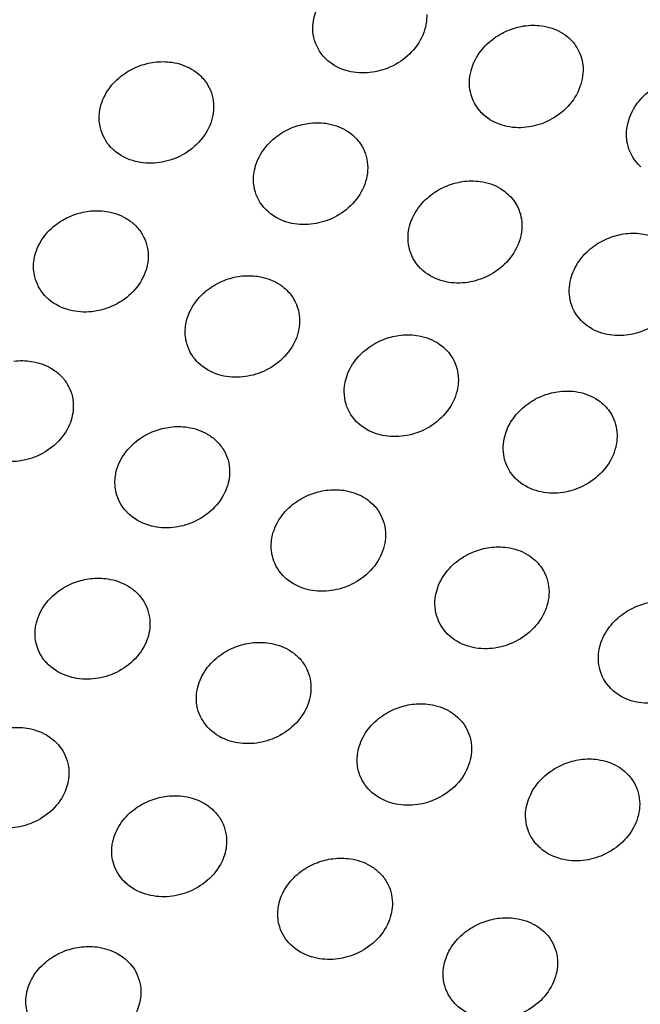
# Model space of a CAD drawing. Units: millimetres. Extents: x -513 to 327, y 229 to 509.
# Drawn here: x 137 to 163, y 252 to 294 of the extents above; entities that cross this region are included whole.
import ezdxf

# ---------------------------------------------------------------- set-up
doc = ezdxf.new("R2010")
doc.units = ezdxf.units.MM
doc.layers.add('Make2D$Visible$Curvas', color=7, linetype='Continuous', true_color=0x000000)
doc.layers.add('Make2D$Visible$Tangentes', color=7, linetype='Continuous', true_color=0x000000)

msp = doc.modelspace()

# ---------------------------------------------------------------- linework, layer by layer
at = {"layer": 'Make2D$Visible$Curvas', "color": 18, "lineweight": -3, "true_color": 0x000000}
msp.add_rational_spline([(250.004, 306.088), (211.354, 267.643), (160.667, 247.577), (113.669, 228.971), (63.122, 228.971)], [0.738405891035, 0.738608877301, 0.770077122098, 0.801749671028, 0.865094768888], degree=2, knots=[236.552234, 236.552234, 236.552234, 344.839486, 344.839486, 445.326132, 445.326132, 445.326132], dxfattribs=at)
for points, knots in [([(149.667, 291.879), (149.658, 291.888), (149.649, 291.896), (149.641, 291.905), (149.398, 292.149), (149.234, 292.451), (149.161, 292.782), (149.126, 292.939), (149.113, 293.1), (149.12, 293.264), (149.127, 293.4), (149.147, 293.537), (149.182, 293.672), (149.249, 293.932), (149.367, 294.184), (149.531, 294.416), (149.683, 294.631), (149.872, 294.826), (150.089, 294.992), (150.287, 295.143), (150.506, 295.269), (150.738, 295.365), (150.955, 295.454), (151.18, 295.517), (151.409, 295.551)], [25.511151, 25.511151, 25.511151, 25.511151, 25.553037, 25.553037, 25.553037, 26.751175, 26.751175, 26.751175, 27.313688, 27.313688, 27.313688, 27.78192, 27.78192, 27.78192, 28.679179, 28.679179, 28.679179, 29.511202, 29.511202, 29.511202, 30.267893, 30.267893, 30.267893, 30.97087, 30.97087, 30.97087, 30.97087]), ([(153.907, 293.748), (153.908, 293.723), (153.908, 293.698), (153.908, 293.672), (153.905, 293.369), (153.83, 293.061), (153.687, 292.77), (153.546, 292.483), (153.341, 292.218), (153.088, 291.993), (152.849, 291.783), (152.572, 291.612), (152.272, 291.491), (151.994, 291.378), (151.702, 291.311), (151.409, 291.291), (151.096, 291.27), (150.789, 291.304), (150.506, 291.391), (150.181, 291.491), (149.895, 291.658), (149.667, 291.879)], [19.397537, 19.397537, 19.397537, 19.397537, 19.4848, 19.4848, 19.4848, 20.533382, 20.533382, 20.533382, 21.571019, 21.571019, 21.571019, 22.544756, 22.544756, 22.544756, 23.447043, 23.447043, 23.447043, 24.40964, 24.40964, 24.40964, 25.511151, 25.511151, 25.511151, 25.511151]), ([(156.284, 289.544), (156.261, 289.565), (156.239, 289.587), (156.217, 289.609), (155.977, 289.855), (155.815, 290.157), (155.745, 290.49), (155.716, 290.628), (155.703, 290.771), (155.706, 290.915), (155.71, 291.069), (155.731, 291.223), (155.771, 291.376), (155.838, 291.634), (155.956, 291.884), (156.117, 292.115), (156.267, 292.33), (156.454, 292.525), (156.669, 292.692), (156.865, 292.845), (157.083, 292.972), (157.314, 293.07), (157.53, 293.161), (157.756, 293.225), (157.984, 293.261)], [25.462896, 25.462896, 25.462896, 25.462896, 25.570852, 25.570852, 25.570852, 26.768328, 26.768328, 26.768328, 27.265044, 27.265044, 27.265044, 27.791844, 27.791844, 27.791844, 28.680369, 28.680369, 28.680369, 29.506041, 29.506041, 29.506041, 30.260969, 30.260969, 30.260969, 30.966439, 30.966439, 30.966439, 30.966439]), ([(157.984, 293.261), (158.237, 293.3), (158.49, 293.303), (158.734, 293.27), (159.045, 293.229), (159.334, 293.129), (159.586, 292.978), (159.66, 292.933), (159.731, 292.884), (159.797, 292.831), (159.991, 292.677), (160.149, 292.49), (160.264, 292.279), (160.393, 292.044), (160.466, 291.782), (160.481, 291.509)], [15.48322, 15.48322, 15.48322, 15.48322, 16.264248, 16.264248, 16.264248, 17.259157, 17.259157, 17.259157, 17.551614, 17.551614, 17.551614, 18.403034, 18.403034, 18.403034, 19.351342, 19.351342, 19.351342, 19.351342]), ([(140.626, 288.158), (140.407, 288.391), (140.256, 288.67), (140.183, 288.976), (140.138, 289.167), (140.124, 289.365), (140.142, 289.565), (140.151, 289.668), (140.169, 289.77), (140.195, 289.872), (140.261, 290.135), (140.381, 290.389), (140.548, 290.623), (140.703, 290.839), (140.896, 291.034), (141.118, 291.2), (141.319, 291.349), (141.541, 291.472), (141.776, 291.564), (141.993, 291.649), (142.218, 291.708), (142.446, 291.738)], [25.5965, 25.5965, 25.5965, 25.5965, 26.706284, 26.706284, 26.706284, 27.397727, 27.397727, 27.397727, 27.750742, 27.750742, 27.750742, 28.665148, 28.665148, 28.665148, 29.510221, 29.510221, 29.510221, 30.271099, 30.271099, 30.271099, 30.969886, 30.969886, 30.969886, 30.969886]), ([(142.446, 291.738), (142.695, 291.771), (142.944, 291.77), (143.184, 291.735), (143.488, 291.691), (143.772, 291.593), (144.021, 291.446), (144.141, 291.375), (144.252, 291.293), (144.353, 291.202), (144.493, 291.073), (144.612, 290.927), (144.705, 290.766), (144.862, 290.495), (144.945, 290.19), (144.946, 289.872), (144.946, 289.86), (144.946, 289.848), (144.946, 289.837)], [15.484943, 15.484943, 15.484943, 15.484943, 16.247914, 16.247914, 16.247914, 17.214849, 17.214849, 17.214849, 17.681933, 17.681933, 17.681933, 18.336887, 18.336887, 18.336887, 19.44211, 19.44211, 19.44211, 19.482708, 19.482708, 19.482708, 19.482708]), ([(160.481, 291.509), (160.483, 291.465), (160.484, 291.421), (160.483, 291.376), (160.478, 291.073), (160.402, 290.766), (160.259, 290.476), (160.117, 290.189), (159.914, 289.924), (159.661, 289.699), (159.423, 289.488), (159.147, 289.316), (158.848, 289.194), (158.57, 289.08), (158.277, 289.011), (157.984, 288.991), (157.671, 288.969), (157.364, 289.003), (157.08, 289.091), (156.775, 289.186), (156.504, 289.34), (156.284, 289.544)], [19.351342, 19.351342, 19.351342, 19.351342, 19.503418, 19.503418, 19.503418, 20.546779, 20.546779, 20.546779, 21.579328, 21.579328, 21.579328, 22.551497, 22.551497, 22.551497, 23.455997, 23.455997, 23.455997, 24.423621, 24.423621, 24.423621, 25.462896, 25.462896, 25.462896, 25.462896]), ([(162.917, 287.339), (162.88, 287.372), (162.844, 287.406), (162.81, 287.442), (162.573, 287.689), (162.414, 287.992), (162.346, 288.325), (162.321, 288.447), (162.309, 288.571), (162.309, 288.697), (162.309, 288.867), (162.332, 289.039), (162.376, 289.209), (162.443, 289.465), (162.559, 289.714), (162.719, 289.944), (162.868, 290.158), (163.052, 290.353), (163.264, 290.521), (163.459, 290.675), (163.676, 290.804), (163.906, 290.903), (164.122, 290.997), (164.348, 291.063), (164.576, 291.1)], [25.417038, 25.417038, 25.417038, 25.417038, 25.589341, 25.589341, 25.589341, 26.785719, 26.785719, 26.785719, 27.218899, 27.218899, 27.218899, 27.802129, 27.802129, 27.802129, 28.682251, 28.682251, 28.682251, 29.50199, 29.50199, 29.50199, 30.255455, 30.255455, 30.255455, 30.963574, 30.963574, 30.963574, 30.963574]), ([(144.946, 289.837), (144.942, 289.543), (144.869, 289.247), (144.733, 288.967), (144.592, 288.678), (144.387, 288.412), (144.13, 288.188), (143.891, 287.979), (143.612, 287.809), (143.31, 287.69), (143.032, 287.581), (142.739, 287.515), (142.446, 287.497), (142.136, 287.478), (141.83, 287.513), (141.547, 287.599), (141.21, 287.702), (140.913, 287.874), (140.679, 288.104), (140.661, 288.122), (140.644, 288.14), (140.626, 288.158)], [19.482708, 19.482708, 19.482708, 19.482708, 20.49972, 20.49972, 20.49972, 21.547739, 21.547739, 21.547739, 22.525199, 22.525199, 22.525199, 23.423764, 23.423764, 23.423764, 24.37694, 24.37694, 24.37694, 25.510528, 25.510528, 25.510528, 25.5965, 25.5965, 25.5965, 25.5965]), ([(147.145, 285.54), (146.907, 285.781), (146.744, 286.077), (146.67, 286.402), (146.63, 286.575), (146.616, 286.754), (146.628, 286.936), (146.637, 287.055), (146.656, 287.176), (146.686, 287.295), (146.753, 287.556), (146.872, 287.809), (147.038, 288.042), (147.191, 288.258), (147.382, 288.453), (147.601, 288.619), (147.8, 288.769), (148.021, 288.893), (148.255, 288.987), (148.471, 289.075), (148.697, 289.135), (148.925, 289.167)], [25.555546, 25.555546, 25.555546, 25.555546, 26.733165, 26.733165, 26.733165, 27.357961, 27.357961, 27.357961, 27.770596, 27.770596, 27.770596, 28.676132, 28.676132, 28.676132, 29.514374, 29.514374, 29.514374, 30.272977, 30.272977, 30.272977, 30.973797, 30.973797, 30.973797, 30.973797]), ([(148.925, 289.167), (149.175, 289.202), (149.425, 289.203), (149.667, 289.169), (149.973, 289.125), (150.259, 289.027), (150.509, 288.878), (150.613, 288.816), (150.711, 288.746), (150.801, 288.668), (150.959, 288.53), (151.09, 288.37), (151.192, 288.192), (151.343, 287.927), (151.422, 287.628), (151.425, 287.316)], [15.486899, 15.486899, 15.486899, 15.486899, 16.255772, 16.255772, 16.255772, 17.232111, 17.232111, 17.232111, 17.64057, 17.64057, 17.64057, 18.361664, 18.361664, 18.361664, 19.44138, 19.44138, 19.44138, 19.44138]), ([(151.425, 287.316), (151.425, 287.309), (151.425, 287.302), (151.425, 287.295), (151.424, 286.991), (151.35, 286.683), (151.207, 286.391), (151.066, 286.103), (150.861, 285.838), (150.606, 285.614), (150.368, 285.404), (150.09, 285.233), (149.789, 285.113), (149.511, 285.002), (149.218, 284.936), (148.925, 284.917), (148.613, 284.897), (148.307, 284.931), (148.024, 285.018), (147.687, 285.121), (147.39, 285.295), (147.157, 285.527), (147.153, 285.531), (147.149, 285.535), (147.145, 285.54)], [19.44138, 19.44138, 19.44138, 19.44138, 19.466154, 19.466154, 19.466154, 20.51967, 20.51967, 20.51967, 21.562326, 21.562326, 21.562326, 22.537773, 22.537773, 22.537773, 23.438153, 23.438153, 23.438153, 24.396125, 24.396125, 24.396125, 25.535406, 25.535406, 25.535406, 25.555546, 25.555546, 25.555546, 25.555546]), ([(153.67, 283.045), (153.661, 283.054), (153.652, 283.063), (153.643, 283.072), (153.401, 283.317), (153.236, 283.618), (153.164, 283.95), (153.129, 284.106), (153.116, 284.267), (153.123, 284.43), (153.129, 284.566), (153.15, 284.703), (153.185, 284.84), (153.252, 285.099), (153.37, 285.351), (153.534, 285.583), (153.686, 285.798), (153.874, 285.993), (154.091, 286.159), (154.289, 286.311), (154.508, 286.437), (154.741, 286.533), (154.957, 286.622), (155.183, 286.684), (155.411, 286.718)], [25.509407, 25.509407, 25.509407, 25.509407, 25.553201, 25.553201, 25.553201, 26.751333, 26.751333, 26.751333, 27.311939, 27.311939, 27.311939, 27.781846, 27.781846, 27.781846, 28.678844, 28.678844, 28.678844, 29.5107, 29.5107, 29.5107, 30.26735, 30.26735, 30.26735, 30.970365, 30.970365, 30.970365, 30.970365]), ([(155.411, 286.718), (155.663, 286.755), (155.914, 286.757), (156.157, 286.723), (156.465, 286.681), (156.753, 286.582), (157.004, 286.432), (157.093, 286.379), (157.178, 286.319), (157.256, 286.253), (157.432, 286.107), (157.576, 285.934), (157.684, 285.74), (157.824, 285.489), (157.901, 285.209), (157.91, 284.916)], [15.485183, 15.485183, 15.485183, 15.485183, 16.259978, 16.259978, 16.259978, 17.24548, 17.24548, 17.24548, 17.596739, 17.596739, 17.596739, 18.382182, 18.382182, 18.382182, 19.396862, 19.396862, 19.396862, 19.396862]), ([(137.838, 281.937), (137.636, 282.161), (137.495, 282.425), (137.424, 282.713), (137.373, 282.92), (137.36, 283.136), (137.384, 283.354), (137.394, 283.44), (137.409, 283.526), (137.431, 283.611), (137.496, 283.876), (137.617, 284.132), (137.786, 284.367), (137.942, 284.584), (138.137, 284.779), (138.362, 284.944), (138.564, 285.091), (138.787, 285.213), (139.024, 285.304), (139.241, 285.387), (139.467, 285.444), (139.695, 285.473)], [25.633012, 25.633012, 25.633012, 25.633012, 26.679256, 26.679256, 26.679256, 27.433429, 27.433429, 27.433429, 27.730153, 27.730153, 27.730153, 28.652886, 28.652886, 28.652886, 29.504587, 29.504587, 29.504587, 30.267852, 30.267852, 30.267852, 30.964931, 30.964931, 30.964931, 30.964931]), ([(139.695, 285.473), (139.942, 285.504), (140.19, 285.501), (140.429, 285.465), (140.73, 285.42), (141.013, 285.322), (141.26, 285.177), (141.395, 285.097), (141.519, 285.004), (141.629, 284.9), (141.754, 284.781), (141.86, 284.647), (141.946, 284.503), (142.105, 284.233), (142.19, 283.928), (142.194, 283.611), (142.194, 283.581), (142.194, 283.552), (142.193, 283.522)], [15.482465, 15.482465, 15.482465, 15.482465, 16.240018, 16.240018, 16.240018, 17.198032, 17.198032, 17.198032, 17.720711, 17.720711, 17.720711, 18.312744, 18.312744, 18.312744, 19.4177, 19.4177, 19.4177, 19.520986, 19.520986, 19.520986, 19.520986]), ([(157.91, 284.916), (157.911, 284.891), (157.911, 284.865), (157.911, 284.84), (157.908, 284.536), (157.832, 284.228), (157.689, 283.938), (157.548, 283.65), (157.344, 283.385), (157.09, 283.161), (156.852, 282.95), (156.575, 282.779), (156.275, 282.658), (155.997, 282.545), (155.704, 282.478), (155.411, 282.458), (155.099, 282.437), (154.792, 282.471), (154.508, 282.559), (154.184, 282.658), (153.898, 282.824), (153.67, 283.045)], [19.396862, 19.396862, 19.396862, 19.396862, 19.48474, 19.48474, 19.48474, 20.533295, 20.533295, 20.533295, 21.570881, 21.570881, 21.570881, 22.544593, 22.544593, 22.544593, 23.446929, 23.446929, 23.446929, 24.409669, 24.409669, 24.409669, 25.509407, 25.509407, 25.509407, 25.509407]), ([(160.481, 280.8), (160.458, 280.822), (160.435, 280.844), (160.413, 280.866), (160.173, 281.112), (160.011, 281.415), (159.941, 281.747), (159.912, 281.885), (159.899, 282.028), (159.902, 282.172), (159.906, 282.325), (159.927, 282.48), (159.967, 282.634), (160.034, 282.892), (160.152, 283.142), (160.313, 283.373), (160.463, 283.588), (160.65, 283.783), (160.864, 283.95), (161.061, 284.102), (161.278, 284.23), (161.51, 284.327), (161.726, 284.419), (161.952, 284.483), (162.18, 284.519)], [25.461289, 25.461289, 25.461289, 25.461289, 25.571016, 25.571016, 25.571016, 26.76847, 26.76847, 26.76847, 27.263434, 27.263434, 27.263434, 27.791768, 27.791768, 27.791768, 28.680056, 28.680056, 28.680056, 29.505582, 29.505582, 29.505582, 30.260477, 30.260477, 30.260477, 30.965985, 30.965985, 30.965985, 30.965985]), ([(162.18, 284.519), (162.433, 284.558), (162.686, 284.561), (162.93, 284.528), (163.24, 284.486), (163.53, 284.387), (163.782, 284.235), (163.856, 284.191), (163.926, 284.142), (163.993, 284.089), (164.187, 283.935), (164.345, 283.748), (164.46, 283.536), (164.589, 283.301), (164.662, 283.04), (164.677, 282.767)], [15.482992, 15.482992, 15.482992, 15.482992, 16.264089, 16.264089, 16.264089, 17.259062, 17.259062, 17.259062, 17.55102, 17.55102, 17.55102, 18.402975, 18.402975, 18.402975, 19.350752, 19.350752, 19.350752, 19.350752]), ([(142.193, 283.522), (142.183, 283.246), (142.112, 282.968), (141.985, 282.705), (141.844, 282.415), (141.638, 282.149), (141.381, 281.925), (141.141, 281.716), (140.861, 281.548), (140.558, 281.43), (140.28, 281.321), (139.988, 281.257), (139.695, 281.24), (139.384, 281.222), (139.079, 281.256), (138.796, 281.342), (138.46, 281.445), (138.163, 281.616), (137.927, 281.844), (137.897, 281.874), (137.867, 281.905), (137.838, 281.937)], [19.520986, 19.520986, 19.520986, 19.520986, 20.4787, 20.4787, 20.4787, 21.531959, 21.531959, 21.531959, 22.511541, 22.511541, 22.511541, 23.408589, 23.408589, 23.408589, 24.357393, 24.357393, 24.357393, 25.485571, 25.485571, 25.485571, 25.633012, 25.633012, 25.633012, 25.633012]), ([(144.243, 279.158), (144.024, 279.391), (143.872, 279.671), (143.799, 279.978), (143.754, 280.168), (143.74, 280.366), (143.758, 280.565), (143.767, 280.668), (143.785, 280.771), (143.811, 280.874), (143.877, 281.136), (143.997, 281.391), (144.164, 281.625), (144.319, 281.841), (144.512, 282.036), (144.734, 282.201), (144.935, 282.35), (145.157, 282.473), (145.392, 282.566), (145.609, 282.651), (145.834, 282.71), (146.062, 282.74)], [25.594865, 25.594865, 25.594865, 25.594865, 26.706749, 26.706749, 26.706749, 27.39613, 27.39613, 27.39613, 27.750969, 27.750969, 27.750969, 28.66509, 28.66509, 28.66509, 29.509967, 29.509967, 29.509967, 30.270788, 30.270788, 30.270788, 30.96961, 30.96961, 30.96961, 30.96961]), ([(146.062, 282.74), (146.311, 282.773), (146.56, 282.772), (146.8, 282.737), (147.104, 282.693), (147.388, 282.595), (147.637, 282.448), (147.757, 282.377), (147.868, 282.295), (147.968, 282.204), (148.109, 282.076), (148.228, 281.929), (148.321, 281.768), (148.478, 281.497), (148.561, 281.192), (148.562, 280.874), (148.562, 280.862), (148.562, 280.85), (148.562, 280.839)], [15.484805, 15.484805, 15.484805, 15.484805, 16.247861, 16.247861, 16.247861, 17.214897, 17.214897, 17.214897, 17.681289, 17.681289, 17.681289, 18.336996, 18.336996, 18.336996, 19.442228, 19.442228, 19.442228, 19.482077, 19.482077, 19.482077, 19.482077]), ([(164.677, 282.767), (164.679, 282.723), (164.68, 282.678), (164.679, 282.634), (164.674, 282.331), (164.598, 282.024), (164.454, 281.733), (164.313, 281.446), (164.109, 281.182), (163.857, 280.957), (163.619, 280.746), (163.343, 280.574), (163.044, 280.452), (162.766, 280.338), (162.473, 280.269), (162.18, 280.249), (161.867, 280.227), (161.56, 280.261), (161.276, 280.349), (160.971, 280.443), (160.7, 280.597), (160.481, 280.8)], [19.350752, 19.350752, 19.350752, 19.350752, 19.503354, 19.503354, 19.503354, 20.546693, 20.546693, 20.546693, 21.579197, 21.579197, 21.579197, 22.551346, 22.551346, 22.551346, 23.455897, 23.455897, 23.455897, 24.423657, 24.423657, 24.423657, 25.461289, 25.461289, 25.461289, 25.461289]), ([(148.562, 280.839), (148.558, 280.545), (148.485, 280.249), (148.348, 279.968), (148.208, 279.68), (148.002, 279.414), (147.746, 279.19), (147.507, 278.98), (147.228, 278.811), (146.926, 278.692), (146.648, 278.582), (146.355, 278.517), (146.062, 278.499), (145.751, 278.48), (145.446, 278.514), (145.162, 278.601), (144.826, 278.703), (144.529, 278.876), (144.295, 279.106), (144.277, 279.123), (144.26, 279.14), (144.243, 279.158)], [19.482077, 19.482077, 19.482077, 19.482077, 20.499821, 20.499821, 20.499821, 21.547777, 21.547777, 21.547777, 22.525202, 22.525202, 22.525202, 23.423811, 23.423811, 23.423811, 24.377129, 24.377129, 24.377129, 25.510917, 25.510917, 25.510917, 25.594865, 25.594865, 25.594865, 25.594865]), ([(150.959, 276.622), (150.72, 276.864), (150.557, 277.16), (150.483, 277.486), (150.444, 277.658), (150.43, 277.837), (150.442, 278.018), (150.45, 278.138), (150.469, 278.259), (150.5, 278.379), (150.567, 278.64), (150.686, 278.893), (150.851, 279.126), (151.004, 279.341), (151.195, 279.536), (151.415, 279.702), (151.614, 279.852), (151.834, 279.977), (152.068, 280.071), (152.284, 280.158), (152.51, 280.219), (152.738, 280.251)], [25.553969, 25.553969, 25.553969, 25.553969, 26.733534, 26.733534, 26.733534, 27.356428, 27.356428, 27.356428, 27.77074, 27.77074, 27.77074, 28.676014, 28.676014, 28.676014, 29.514083, 29.514083, 29.514083, 30.272639, 30.272639, 30.272639, 30.973494, 30.973494, 30.973494, 30.973494]), ([(152.738, 280.251), (152.988, 280.286), (153.239, 280.287), (153.48, 280.253), (153.786, 280.209), (154.072, 280.11), (154.322, 279.962), (154.426, 279.9), (154.524, 279.83), (154.614, 279.752), (154.772, 279.614), (154.904, 279.454), (155.005, 279.276), (155.156, 279.011), (155.235, 278.712), (155.238, 278.401)], [15.486747, 15.486747, 15.486747, 15.486747, 16.255698, 16.255698, 16.255698, 17.232123, 17.232123, 17.232123, 17.639973, 17.639973, 17.639973, 18.361728, 18.361728, 18.361728, 19.44078, 19.44078, 19.44078, 19.44078]), ([(136.547, 279.174), (136.793, 279.203), (137.04, 279.199), (137.277, 279.162), (137.576, 279.116), (137.857, 279.018), (138.103, 278.874), (138.254, 278.786), (138.391, 278.681), (138.51, 278.562), (138.619, 278.454), (138.713, 278.334), (138.79, 278.206), (138.952, 277.937), (139.039, 277.634), (139.045, 277.318), (139.046, 277.269), (139.045, 277.221), (139.043, 277.172)], [15.480626, 15.480626, 15.480626, 15.480626, 16.23279, 16.23279, 16.23279, 17.181669, 17.181669, 17.181669, 17.761416, 17.761416, 17.761416, 18.288699, 18.288699, 18.288699, 19.392968, 19.392968, 19.392968, 19.561284, 19.561284, 19.561284, 19.561284]), ([(155.238, 278.401), (155.238, 278.393), (155.238, 278.386), (155.238, 278.379), (155.237, 278.074), (155.163, 277.766), (155.02, 277.475), (154.879, 277.187), (154.675, 276.922), (154.419, 276.697), (154.181, 276.487), (153.903, 276.317), (153.602, 276.197), (153.324, 276.086), (153.031, 276.019), (152.738, 276.001), (152.427, 275.981), (152.12, 276.015), (151.837, 276.102), (151.5, 276.205), (151.203, 276.379), (150.97, 276.611), (150.967, 276.615), (150.963, 276.618), (150.959, 276.622)], [19.44078, 19.44078, 19.44078, 19.44078, 19.466208, 19.466208, 19.466208, 20.519695, 20.519695, 20.519695, 21.562297, 21.562297, 21.562297, 22.537715, 22.537715, 22.537715, 23.43814, 23.43814, 23.43814, 24.396249, 24.396249, 24.396249, 25.535713, 25.535713, 25.535713, 25.553969, 25.553969, 25.553969, 25.553969]), ([(157.674, 274.211), (157.665, 274.221), (157.655, 274.23), (157.646, 274.239), (157.404, 274.484), (157.239, 274.785), (157.166, 275.117), (157.132, 275.273), (157.119, 275.433), (157.126, 275.595), (157.132, 275.733), (157.153, 275.87), (157.188, 276.007), (157.255, 276.266), (157.373, 276.518), (157.537, 276.75), (157.688, 276.965), (157.877, 277.16), (158.094, 277.326), (158.292, 277.478), (158.511, 277.604), (158.743, 277.7), (158.96, 277.789), (159.185, 277.852), (159.414, 277.885)], [10.022855, 10.022855, 10.022855, 10.022855, 10.068401, 10.068401, 10.068401, 11.266526, 11.266526, 11.266526, 11.825381, 11.825381, 11.825381, 12.296827, 12.296827, 12.296827, 13.193586, 13.193586, 13.193586, 14.025288, 14.025288, 14.025288, 14.7819, 14.7819, 14.7819, 15.484951, 15.484951, 15.484951, 15.484951]), ([(159.414, 277.885), (159.665, 277.922), (159.917, 277.924), (160.159, 277.891), (160.468, 277.848), (160.756, 277.749), (161.006, 277.6), (161.096, 277.546), (161.18, 277.486), (161.258, 277.421), (161.434, 277.275), (161.579, 277.101), (161.687, 276.907), (161.827, 276.656), (161.903, 276.376), (161.912, 276.084)], [15.484951, 15.484951, 15.484951, 15.484951, 16.259817, 16.259817, 16.259817, 17.245391, 17.245391, 17.245391, 17.596118, 17.596118, 17.596118, 18.382134, 18.382134, 18.382134, 19.396242, 19.396242, 19.396242, 19.396242]), ([(139.043, 277.172), (139.028, 276.914), (138.959, 276.655), (138.841, 276.41), (138.701, 276.119), (138.495, 275.853), (138.236, 275.629), (137.996, 275.421), (137.715, 275.253), (137.411, 275.136), (137.133, 275.029), (136.84, 274.966), (136.547, 274.949), (136.238, 274.932), (135.933, 274.967), (135.65, 275.053), (135.314, 275.155), (135.017, 275.325), (134.781, 275.551), (134.736, 275.594), (134.694, 275.639), (134.654, 275.685)], [19.561284, 19.561284, 19.561284, 19.561284, 20.457469, 20.457469, 20.457469, 21.516255, 21.516255, 21.516255, 22.498244, 22.498244, 22.498244, 23.393919, 23.393919, 23.393919, 24.33833, 24.33833, 24.33833, 25.460819, 25.460819, 25.460819, 25.671696, 25.671696, 25.671696, 25.671696]), ([(141.263, 272.862), (141.06, 273.086), (140.919, 273.351), (140.848, 273.639), (140.797, 273.846), (140.784, 274.062), (140.808, 274.279), (140.818, 274.366), (140.833, 274.452), (140.854, 274.538), (140.92, 274.802), (141.041, 275.058), (141.21, 275.293), (141.366, 275.51), (141.561, 275.705), (141.786, 275.87), (141.988, 276.018), (142.211, 276.14), (142.448, 276.231), (142.664, 276.314), (142.89, 276.371), (143.118, 276.399)], [25.63139, 25.63139, 25.63139, 25.63139, 26.679714, 26.679714, 26.679714, 27.431835, 27.431835, 27.431835, 27.730381, 27.730381, 27.730381, 28.652831, 28.652831, 28.652831, 29.504329, 29.504329, 29.504329, 30.267529, 30.267529, 30.267529, 30.96464, 30.96464, 30.96464, 30.96464]), ([(143.118, 276.399), (143.366, 276.43), (143.613, 276.428), (143.852, 276.392), (144.154, 276.347), (144.436, 276.249), (144.684, 276.104), (144.819, 276.024), (144.942, 275.931), (145.052, 275.827), (145.177, 275.708), (145.284, 275.574), (145.37, 275.429), (145.529, 275.16), (145.614, 274.855), (145.617, 274.538), (145.618, 274.508), (145.617, 274.479), (145.616, 274.449)], [15.48232, 15.48232, 15.48232, 15.48232, 16.239959, 16.239959, 16.239959, 17.198079, 17.198079, 17.198079, 17.720041, 17.720041, 17.720041, 18.312858, 18.312858, 18.312858, 19.417826, 19.417826, 19.417826, 19.520328, 19.520328, 19.520328, 19.520328]), ([(161.912, 276.084), (161.913, 276.058), (161.913, 276.033), (161.913, 276.007), (161.91, 275.703), (161.835, 275.396), (161.692, 275.105), (161.551, 274.817), (161.346, 274.552), (161.093, 274.328), (160.854, 274.117), (160.577, 273.946), (160.277, 273.825), (159.999, 273.713), (159.707, 273.645), (159.414, 273.625), (159.101, 273.604), (158.794, 273.639), (158.511, 273.726), (158.187, 273.825), (157.901, 273.991), (157.674, 274.211)], [3.911291, 3.911291, 3.911291, 3.911291, 3.999734, 3.999734, 3.999734, 5.048264, 5.048264, 5.048264, 6.085802, 6.085802, 6.085802, 7.059491, 7.059491, 7.059491, 7.961874, 7.961874, 7.961874, 8.924744, 8.924744, 8.924744, 10.022855, 10.022855, 10.022855, 10.022855]), ([(145.616, 274.449), (145.607, 274.173), (145.536, 273.895), (145.408, 273.631), (145.268, 273.342), (145.062, 273.076), (144.804, 272.852), (144.564, 272.643), (144.285, 272.474), (143.982, 272.356), (143.704, 272.248), (143.411, 272.183), (143.118, 272.166), (142.808, 272.148), (142.503, 272.183), (142.22, 272.269), (141.883, 272.371), (141.586, 272.543), (141.351, 272.771), (141.32, 272.8), (141.291, 272.831), (141.263, 272.862)], [19.520328, 19.520328, 19.520328, 19.520328, 20.478806, 20.478806, 20.478806, 21.532, 21.532, 21.532, 22.511544, 22.511544, 22.511544, 23.408629, 23.408629, 23.408629, 24.357569, 24.357569, 24.357569, 25.485945, 25.485945, 25.485945, 25.63139, 25.63139, 25.63139, 25.63139]), ([(147.86, 270.159), (147.64, 270.392), (147.488, 270.673), (147.415, 270.979), (147.37, 271.169), (147.357, 271.367), (147.374, 271.566), (147.383, 271.669), (147.401, 271.773), (147.427, 271.875), (147.493, 272.138), (147.613, 272.393), (147.78, 272.626), (147.935, 272.843), (148.128, 273.038), (148.35, 273.203), (148.551, 273.352), (148.772, 273.475), (149.008, 273.568), (149.224, 273.653), (149.45, 273.712), (149.678, 273.742)], [10.108684, 10.108684, 10.108684, 10.108684, 11.222497, 11.222497, 11.222497, 11.909985, 11.909985, 11.909985, 12.266499, 12.266499, 12.266499, 13.180359, 13.180359, 13.180359, 14.025056, 14.025056, 14.025056, 14.785823, 14.785823, 14.785823, 15.484679, 15.484679, 15.484679, 15.484679]), ([(149.678, 273.742), (149.927, 273.775), (150.176, 273.774), (150.416, 273.739), (150.72, 273.695), (151.004, 273.597), (151.253, 273.45), (151.373, 273.379), (151.483, 273.298), (151.584, 273.206), (151.725, 273.078), (151.844, 272.931), (151.937, 272.77), (152.094, 272.499), (152.176, 272.193), (152.178, 271.875), (152.178, 271.864), (152.178, 271.853), (152.178, 271.841)], [15.484679, 15.484679, 15.484679, 15.484679, 16.247813, 16.247813, 16.247813, 17.214942, 17.214942, 17.214942, 17.680698, 17.680698, 17.680698, 18.337097, 18.337097, 18.337097, 19.442336, 19.442336, 19.442336, 19.481498, 19.481498, 19.481498, 19.481498]), ([(152.178, 271.841), (152.174, 271.548), (152.101, 271.251), (151.964, 270.97), (151.824, 270.681), (151.618, 270.416), (151.362, 270.192), (151.122, 269.982), (150.844, 269.813), (150.542, 269.694), (150.264, 269.584), (149.971, 269.519), (149.678, 269.501), (149.367, 269.481), (149.061, 269.516), (148.778, 269.602), (148.442, 269.705), (148.145, 269.878), (147.91, 270.108), (147.893, 270.124), (147.877, 270.141), (147.86, 270.159)], [3.99682, 3.99682, 3.99682, 3.99682, 5.015235, 5.015235, 5.015235, 6.063135, 6.063135, 6.063135, 7.040527, 7.040527, 7.040527, 7.939176, 7.939176, 7.939176, 8.892624, 8.892624, 8.892624, 10.026596, 10.026596, 10.026596, 10.108684, 10.108684, 10.108684, 10.108684]), ([(154.773, 267.705), (154.534, 267.947), (154.371, 268.243), (154.296, 268.57), (154.257, 268.742), (154.243, 268.92), (154.255, 269.1), (154.263, 269.221), (154.283, 269.342), (154.313, 269.462), (154.38, 269.723), (154.499, 269.977), (154.664, 270.209), (154.818, 270.425), (155.008, 270.62), (155.228, 270.786), (155.427, 270.936), (155.647, 271.061), (155.881, 271.155), (156.098, 271.242), (156.323, 271.303), (156.551, 271.335)], [25.552518, 25.552518, 25.552518, 25.552518, 26.733874, 26.733874, 26.733874, 27.355019, 27.355019, 27.355019, 27.770872, 27.770872, 27.770872, 28.675906, 28.675906, 28.675906, 29.513815, 29.513815, 29.513815, 30.272328, 30.272328, 30.272328, 30.973217, 30.973217, 30.973217, 30.973217]), ([(156.551, 271.335), (156.802, 271.37), (157.052, 271.371), (157.293, 271.336), (157.599, 271.293), (157.885, 271.194), (158.135, 271.046), (158.24, 270.984), (158.337, 270.914), (158.426, 270.836), (158.585, 270.698), (158.717, 270.538), (158.818, 270.36), (158.969, 270.095), (159.048, 269.796), (159.051, 269.485)], [15.486608, 15.486608, 15.486608, 15.486608, 16.255631, 16.255631, 16.255631, 17.232135, 17.232135, 17.232135, 17.639424, 17.639424, 17.639424, 18.361786, 18.361786, 18.361786, 19.440229, 19.440229, 19.440229, 19.440229]), ([(137.877, 266.537), (137.692, 266.751), (137.561, 267), (137.493, 267.27), (137.436, 267.494), (137.423, 267.728), (137.454, 267.964), (137.463, 268.033), (137.476, 268.102), (137.493, 268.171), (137.559, 268.437), (137.68, 268.695), (137.85, 268.931), (138.008, 269.148), (138.205, 269.343), (138.432, 269.508), (138.635, 269.655), (138.86, 269.775), (139.099, 269.864), (139.316, 269.945), (139.541, 270), (139.769, 270.027)], [10.189615, 10.189615, 10.189615, 10.189615, 11.17214, 11.17214, 11.17214, 11.989514, 11.989514, 11.989514, 12.22935, 12.22935, 12.22935, 13.160435, 13.160435, 13.160435, 14.018999, 14.018999, 14.018999, 14.784906, 14.784906, 14.784906, 15.480473, 15.480473, 15.480473, 15.480473]), ([(139.769, 270.027), (140.016, 270.056), (140.262, 270.052), (140.5, 270.016), (140.799, 269.969), (141.08, 269.872), (141.326, 269.727), (141.476, 269.639), (141.613, 269.535), (141.732, 269.416), (141.841, 269.308), (141.935, 269.188), (142.013, 269.059), (142.174, 268.79), (142.262, 268.487), (142.268, 268.171), (142.269, 268.123), (142.268, 268.074), (142.265, 268.026)], [15.480473, 15.480473, 15.480473, 15.480473, 16.232721, 16.232721, 16.232721, 17.181711, 17.181711, 17.181711, 17.760722, 17.760722, 17.760722, 18.288815, 18.288815, 18.288815, 19.393097, 19.393097, 19.393097, 19.5606, 19.5606, 19.5606, 19.5606]), ([(159.051, 269.485), (159.051, 269.477), (159.051, 269.47), (159.051, 269.462), (159.05, 269.158), (158.976, 268.85), (158.834, 268.559), (158.693, 268.271), (158.488, 268.006), (158.233, 267.781), (157.994, 267.571), (157.716, 267.401), (157.415, 267.281), (157.137, 267.17), (156.844, 267.103), (156.551, 267.084), (156.24, 267.064), (155.933, 267.099), (155.65, 267.185), (155.313, 267.288), (155.016, 267.463), (154.784, 267.695), (154.78, 267.698), (154.777, 267.701), (154.773, 267.705)], [19.440229, 19.440229, 19.440229, 19.440229, 19.466257, 19.466257, 19.466257, 20.519719, 20.519719, 20.519719, 21.56227, 21.56227, 21.56227, 22.537661, 22.537661, 22.537661, 23.438128, 23.438128, 23.438128, 24.396363, 24.396363, 24.396363, 25.535996, 25.535996, 25.535996, 25.552518, 25.552518, 25.552518, 25.552518]), ([(161.678, 265.378), (161.668, 265.387), (161.658, 265.397), (161.648, 265.407), (161.406, 265.651), (161.242, 265.953), (161.169, 266.285), (161.135, 266.44), (161.121, 266.6), (161.129, 266.761), (161.135, 266.899), (161.155, 267.037), (161.191, 267.174), (161.258, 267.434), (161.376, 267.685), (161.539, 267.917), (161.691, 268.132), (161.879, 268.327), (162.097, 268.494), (162.294, 268.645), (162.513, 268.771), (162.746, 268.867), (162.962, 268.956), (163.188, 269.019), (163.416, 269.053)], [25.506331, 25.506331, 25.506331, 25.506331, 25.553492, 25.553492, 25.553492, 26.751611, 26.751611, 26.751611, 27.308851, 27.308851, 27.308851, 27.781715, 27.781715, 27.781715, 28.678254, 28.678254, 28.678254, 29.509815, 29.509815, 29.509815, 30.266393, 30.266393, 30.266393, 30.969476, 30.969476, 30.969476, 30.969476]), ([(142.265, 268.026), (142.25, 267.768), (142.182, 267.509), (142.063, 267.263), (141.923, 266.973), (141.717, 266.706), (141.458, 266.482), (141.218, 266.274), (140.937, 266.106), (140.633, 265.989), (140.355, 265.882), (140.063, 265.819), (139.769, 265.802), (139.46, 265.785), (139.156, 265.82), (138.873, 265.906), (138.537, 266.008), (138.239, 266.178), (138.003, 266.405), (137.959, 266.447), (137.917, 266.491), (137.877, 266.537)], [4.080127, 4.080127, 4.080127, 4.080127, 4.977104, 4.977104, 4.977104, 6.035823, 6.035823, 6.035823, 7.01777, 7.01777, 7.01777, 7.913477, 7.913477, 7.913477, 8.858017, 8.858017, 8.858017, 9.980704, 9.980704, 9.980704, 10.189615, 10.189615, 10.189615, 10.189615]), ([(144.687, 263.787), (144.484, 264.012), (144.343, 264.278), (144.272, 264.566), (144.221, 264.772), (144.208, 264.988), (144.232, 265.205), (144.241, 265.291), (144.257, 265.378), (144.278, 265.465), (144.344, 265.729), (144.465, 265.985), (144.634, 266.22), (144.79, 266.437), (144.984, 266.632), (145.209, 266.797), (145.411, 266.945), (145.634, 267.066), (145.871, 267.157), (146.088, 267.24), (146.313, 267.297), (146.541, 267.326)], [25.629899, 25.629899, 25.629899, 25.629899, 26.680136, 26.680136, 26.680136, 27.43037, 27.43037, 27.43037, 27.730591, 27.730591, 27.730591, 28.652779, 28.652779, 28.652779, 29.504093, 29.504093, 29.504093, 30.267233, 30.267233, 30.267233, 30.964374, 30.964374, 30.964374, 30.964374]), ([(146.541, 267.326), (146.789, 267.357), (147.037, 267.355), (147.276, 267.319), (147.577, 267.274), (147.86, 267.176), (148.107, 267.03), (148.242, 266.951), (148.366, 266.858), (148.476, 266.754), (148.601, 266.635), (148.707, 266.501), (148.793, 266.356), (148.953, 266.086), (149.037, 265.782), (149.041, 265.465), (149.041, 265.435), (149.041, 265.406), (149.04, 265.376)], [15.482187, 15.482187, 15.482187, 15.482187, 16.239904, 16.239904, 16.239904, 17.198123, 17.198123, 17.198123, 17.719425, 17.719425, 17.719425, 18.312964, 18.312964, 18.312964, 19.417941, 19.417941, 19.417941, 19.519723, 19.519723, 19.519723, 19.519723]), ([(165.915, 267.252), (165.916, 267.226), (165.916, 267.2), (165.916, 267.174), (165.913, 266.871), (165.837, 266.563), (165.694, 266.272), (165.553, 265.985), (165.349, 265.72), (165.095, 265.495), (164.857, 265.285), (164.58, 265.114), (164.28, 264.992), (164.002, 264.88), (163.709, 264.812), (163.416, 264.793), (163.104, 264.772), (162.797, 264.806), (162.513, 264.893), (162.19, 264.992), (161.905, 265.158), (161.678, 265.378)], [19.395671, 19.395671, 19.395671, 19.395671, 19.484634, 19.484634, 19.484634, 20.533142, 20.533142, 20.533142, 21.570636, 21.570636, 21.570636, 22.544304, 22.544304, 22.544304, 23.446729, 23.446729, 23.446729, 24.409721, 24.409721, 24.409721, 25.506331, 25.506331, 25.506331, 25.506331]), ([(149.04, 265.376), (149.03, 265.1), (148.959, 264.822), (148.831, 264.558), (148.691, 264.269), (148.485, 264.003), (148.228, 263.778), (147.988, 263.57), (147.708, 263.401), (147.405, 263.283), (147.127, 263.174), (146.835, 263.11), (146.541, 263.093), (146.231, 263.075), (145.926, 263.11), (145.643, 263.196), (145.307, 263.298), (145.01, 263.469), (144.774, 263.697), (144.744, 263.727), (144.715, 263.757), (144.687, 263.787)], [19.519723, 19.519723, 19.519723, 19.519723, 20.478904, 20.478904, 20.478904, 21.532039, 21.532039, 21.532039, 22.511546, 22.511546, 22.511546, 23.408667, 23.408667, 23.408667, 24.357731, 24.357731, 24.357731, 25.486291, 25.486291, 25.486291, 25.629899, 25.629899, 25.629899, 25.629899]), ([(151.477, 261.159), (151.256, 261.393), (151.104, 261.674), (151.031, 261.981), (150.986, 262.171), (150.973, 262.367), (150.99, 262.566), (150.999, 262.67), (151.017, 262.774), (151.043, 262.877), (151.109, 263.14), (151.229, 263.394), (151.396, 263.628), (151.551, 263.844), (151.744, 264.039), (151.966, 264.205), (152.166, 264.354), (152.388, 264.477), (152.624, 264.57), (152.84, 264.655), (153.066, 264.713), (153.294, 264.744)], [25.591979, 25.591979, 25.591979, 25.591979, 26.70757, 26.70757, 26.70757, 27.393312, 27.393312, 27.393312, 27.75137, 27.75137, 27.75137, 28.664989, 28.664989, 28.664989, 29.509521, 29.509521, 29.509521, 30.270239, 30.270239, 30.270239, 30.969125, 30.969125, 30.969125, 30.969125]), ([(153.294, 264.744), (153.543, 264.777), (153.792, 264.776), (154.032, 264.741), (154.336, 264.697), (154.62, 264.598), (154.869, 264.452), (154.988, 264.381), (155.099, 264.3), (155.199, 264.208), (155.34, 264.08), (155.459, 263.933), (155.553, 263.771), (155.71, 263.501), (155.792, 263.195), (155.794, 262.877), (155.794, 262.866), (155.794, 262.855), (155.794, 262.844)], [15.484562, 15.484562, 15.484562, 15.484562, 16.247769, 16.247769, 16.247769, 17.214983, 17.214983, 17.214983, 17.680153, 17.680153, 17.680153, 18.33719, 18.33719, 18.33719, 19.442436, 19.442436, 19.442436, 19.480965, 19.480965, 19.480965, 19.480965]), ([(136.363, 263.757), (136.609, 263.784), (136.854, 263.779), (137.09, 263.741), (137.387, 263.693), (137.666, 263.596), (137.911, 263.453), (138.076, 263.356), (138.225, 263.24), (138.353, 263.107), (138.447, 263.01), (138.529, 262.903), (138.598, 262.79), (138.762, 262.522), (138.852, 262.22), (138.861, 261.905), (138.862, 261.839), (138.861, 261.773), (138.855, 261.706)], [15.479385, 15.479385, 15.479385, 15.479385, 16.226649, 16.226649, 16.226649, 17.166943, 17.166943, 17.166943, 17.800511, 17.800511, 17.800511, 18.266563, 18.266563, 18.266563, 19.369785, 19.369785, 19.369785, 19.6001, 19.6001, 19.6001, 19.6001]), ([(155.794, 262.844), (155.79, 262.55), (155.717, 262.253), (155.58, 261.972), (155.439, 261.683), (155.234, 261.418), (154.977, 261.193), (154.738, 260.984), (154.459, 260.815), (154.157, 260.695), (153.88, 260.586), (153.587, 260.52), (153.294, 260.502), (152.983, 260.483), (152.677, 260.518), (152.394, 260.604), (152.057, 260.706), (151.76, 260.88), (151.526, 261.109), (151.51, 261.126), (151.493, 261.142), (151.477, 261.159)], [19.480965, 19.480965, 19.480965, 19.480965, 20.5, 20.5, 20.5, 21.547847, 21.547847, 21.547847, 22.52521, 22.52521, 22.52521, 23.423895, 23.423895, 23.423895, 24.377464, 24.377464, 24.377464, 25.511605, 25.511605, 25.511605, 25.591979, 25.591979, 25.591979, 25.591979]), ([(160.365, 262.419), (160.615, 262.454), (160.865, 262.455), (161.106, 262.42), (161.413, 262.377), (161.699, 262.278), (161.948, 262.13), (162.053, 262.068), (162.15, 261.998), (162.239, 261.92), (162.398, 261.782), (162.53, 261.622), (162.631, 261.444), (162.782, 261.178), (162.862, 260.88), (162.864, 260.569)], [15.48648, 15.48648, 15.48648, 15.48648, 16.255569, 16.255569, 16.255569, 17.232147, 17.232147, 17.232147, 17.638917, 17.638917, 17.638917, 18.361841, 18.361841, 18.361841, 19.43972, 19.43972, 19.43972, 19.43972]), ([(158.588, 258.788), (158.348, 259.03), (158.184, 259.327), (158.11, 259.654), (158.071, 259.825), (158.057, 260.003), (158.069, 260.183), (158.077, 260.304), (158.096, 260.426), (158.127, 260.546), (158.194, 260.807), (158.313, 261.06), (158.478, 261.293), (158.631, 261.509), (158.821, 261.704), (159.041, 261.87), (159.24, 262.02), (159.46, 262.144), (159.694, 262.239), (159.911, 262.326), (160.136, 262.387), (160.365, 262.419)], [25.551178, 25.551178, 25.551178, 25.551178, 26.734188, 26.734188, 26.734188, 27.353718, 27.353718, 27.353718, 27.770994, 27.770994, 27.770994, 28.675806, 28.675806, 28.675806, 29.513569, 29.513569, 29.513569, 30.272042, 30.272042, 30.272042, 30.972961, 30.972961, 30.972961, 30.972961]), ([(138.855, 261.706), (138.836, 261.465), (138.77, 261.225), (138.661, 260.995), (138.521, 260.705), (138.315, 260.438), (138.055, 260.213), (137.814, 260.006), (137.533, 259.839), (137.227, 259.722), (136.95, 259.617), (136.657, 259.555), (136.363, 259.539), (136.055, 259.523), (135.751, 259.559), (135.468, 259.644), (135.133, 259.746), (134.835, 259.915), (134.598, 260.14), (134.54, 260.194), (134.487, 260.251), (134.437, 260.312)], [19.6001, 19.6001, 19.6001, 19.6001, 20.437618, 20.437618, 20.437618, 21.501754, 21.501754, 21.501754, 22.486218, 22.486218, 22.486218, 23.380789, 23.380789, 23.380789, 24.321223, 24.321223, 24.321223, 25.438359, 25.438359, 25.438359, 25.708243, 25.708243, 25.708243, 25.708243]), ([(141.101, 257.389), (140.915, 257.603), (140.784, 257.853), (140.715, 258.123), (140.658, 258.347), (140.645, 258.581), (140.677, 258.815), (140.686, 258.885), (140.699, 258.955), (140.716, 259.024), (140.781, 259.29), (140.903, 259.548), (141.073, 259.784), (141.23, 260.001), (141.427, 260.196), (141.655, 260.361), (141.858, 260.508), (142.083, 260.628), (142.321, 260.717), (142.538, 260.799), (142.764, 260.853), (142.992, 260.88)], [25.668605, 25.668605, 25.668605, 25.668605, 26.653025, 26.653025, 26.653025, 27.468521, 27.468521, 27.468521, 27.710031, 27.710031, 27.710031, 28.640856, 28.640856, 28.640856, 29.499228, 29.499228, 29.499228, 30.26507, 30.26507, 30.26507, 30.960662, 30.960662, 30.960662, 30.960662]), ([(142.992, 260.88), (143.238, 260.91), (143.484, 260.906), (143.722, 260.869), (144.022, 260.823), (144.302, 260.725), (144.548, 260.581), (144.699, 260.493), (144.835, 260.388), (144.954, 260.27), (145.063, 260.161), (145.157, 260.041), (145.235, 259.912), (145.397, 259.644), (145.484, 259.34), (145.49, 259.024), (145.491, 258.976), (145.49, 258.928), (145.488, 258.88)], [15.480331, 15.480331, 15.480331, 15.480331, 16.232658, 16.232658, 16.232658, 17.181751, 17.181751, 17.181751, 17.760082, 17.760082, 17.760082, 18.288921, 18.288921, 18.288921, 19.393217, 19.393217, 19.393217, 19.55997, 19.55997, 19.55997, 19.55997]), ([(162.864, 260.569), (162.864, 260.562), (162.865, 260.554), (162.864, 260.546), (162.864, 260.242), (162.789, 259.934), (162.647, 259.643), (162.506, 259.354), (162.301, 259.089), (162.046, 258.865), (161.807, 258.655), (161.529, 258.485), (161.228, 258.365), (160.95, 258.253), (160.658, 258.187), (160.365, 258.168), (160.053, 258.148), (159.747, 258.182), (159.463, 258.269), (159.126, 258.372), (158.83, 258.546), (158.597, 258.778), (158.594, 258.781), (158.591, 258.785), (158.588, 258.788)], [19.43972, 19.43972, 19.43972, 19.43972, 19.466304, 19.466304, 19.466304, 20.519741, 20.519741, 20.519741, 21.562245, 21.562245, 21.562245, 22.537612, 22.537612, 22.537612, 23.438118, 23.438118, 23.438118, 24.396469, 24.396469, 24.396469, 25.536258, 25.536258, 25.536258, 25.551178, 25.551178, 25.551178, 25.551178]), ([(145.488, 258.88), (145.473, 258.621), (145.404, 258.362), (145.285, 258.116), (145.146, 257.826), (144.939, 257.559), (144.681, 257.335), (144.44, 257.127), (144.16, 256.959), (143.856, 256.842), (143.578, 256.735), (143.285, 256.672), (142.992, 256.655), (142.682, 256.638), (142.378, 256.673), (142.095, 256.759), (141.759, 256.861), (141.462, 257.032), (141.225, 257.258), (141.182, 257.3), (141.14, 257.343), (141.101, 257.389)], [19.55997, 19.55997, 19.55997, 19.55997, 20.457676, 20.457676, 20.457676, 21.516334, 21.516334, 21.516334, 22.498241, 22.498241, 22.498241, 23.393978, 23.393978, 23.393978, 24.338637, 24.338637, 24.338637, 25.461506, 25.461506, 25.461506, 25.668605, 25.668605, 25.668605, 25.668605]), ([(148.112, 254.713), (147.908, 254.938), (147.766, 255.204), (147.695, 255.493), (147.645, 255.699), (147.631, 255.914), (147.655, 256.13), (147.665, 256.217), (147.68, 256.304), (147.702, 256.391), (147.768, 256.656), (147.889, 256.912), (148.057, 257.146), (148.213, 257.363), (148.408, 257.558), (148.633, 257.723), (148.835, 257.871), (149.058, 257.993), (149.295, 258.084), (149.511, 258.167), (149.737, 258.224), (149.965, 258.253)], [25.628522, 25.628522, 25.628522, 25.628522, 26.680525, 26.680525, 26.680525, 27.429017, 27.429017, 27.429017, 27.730786, 27.730786, 27.730786, 28.652732, 28.652732, 28.652732, 29.503874, 29.503874, 29.503874, 30.266961, 30.266961, 30.266961, 30.964129, 30.964129, 30.964129, 30.964129]), ([(149.965, 258.253), (150.213, 258.284), (150.46, 258.282), (150.699, 258.246), (151.001, 258.201), (151.283, 258.103), (151.531, 257.957), (151.666, 257.878), (151.789, 257.785), (151.899, 257.681), (152.024, 257.562), (152.131, 257.428), (152.217, 257.283), (152.376, 257.013), (152.461, 256.708), (152.464, 256.391), (152.465, 256.362), (152.464, 256.333), (152.463, 256.304)], [15.482064, 15.482064, 15.482064, 15.482064, 16.239855, 16.239855, 16.239855, 17.198163, 17.198163, 17.198163, 17.718856, 17.718856, 17.718856, 18.313061, 18.313061, 18.313061, 19.418048, 19.418048, 19.418048, 19.519164, 19.519164, 19.519164, 19.519164]), ([(152.463, 256.304), (152.454, 256.027), (152.383, 255.749), (152.255, 255.485), (152.115, 255.195), (151.909, 254.929), (151.651, 254.705), (151.411, 254.496), (151.132, 254.328), (150.829, 254.21), (150.551, 254.101), (150.258, 254.037), (149.965, 254.02), (149.655, 254.001), (149.35, 254.036), (149.067, 254.122), (148.73, 254.224), (148.433, 254.396), (148.198, 254.624), (148.168, 254.653), (148.139, 254.683), (148.112, 254.713)], [19.519164, 19.519164, 19.519164, 19.519164, 20.478995, 20.478995, 20.478995, 21.532074, 21.532074, 21.532074, 22.511548, 22.511548, 22.511548, 23.408702, 23.408702, 23.408702, 24.357881, 24.357881, 24.357881, 25.486611, 25.486611, 25.486611, 25.628522, 25.628522, 25.628522, 25.628522]), ([(155.094, 252.16), (154.873, 252.394), (154.72, 252.675), (154.647, 252.983), (154.603, 253.172), (154.589, 253.368), (154.606, 253.567), (154.615, 253.671), (154.633, 253.775), (154.659, 253.879), (154.726, 254.141), (154.845, 254.396), (155.013, 254.63), (155.167, 254.846), (155.36, 255.041), (155.582, 255.206), (155.782, 255.355), (156.004, 255.479), (156.24, 255.571), (156.456, 255.657), (156.682, 255.715), (156.91, 255.746)], [25.590699, 25.590699, 25.590699, 25.590699, 26.707935, 26.707935, 26.707935, 27.392063, 27.392063, 27.392063, 27.751549, 27.751549, 27.751549, 28.664944, 28.664944, 28.664944, 29.509323, 29.509323, 29.509323, 30.269997, 30.269997, 30.269997, 30.96891, 30.96891, 30.96891, 30.96891]), ([(156.91, 255.746), (157.159, 255.779), (157.407, 255.778), (157.648, 255.743), (157.951, 255.699), (158.236, 255.6), (158.484, 255.454), (158.604, 255.383), (158.715, 255.302), (158.815, 255.211), (158.956, 255.082), (159.075, 254.935), (159.169, 254.773), (159.326, 254.503), (159.408, 254.197), (159.409, 253.879), (159.41, 253.868), (159.409, 253.857), (159.409, 253.846)], [15.484455, 15.484455, 15.484455, 15.484455, 16.247729, 16.247729, 16.247729, 17.215022, 17.215022, 17.215022, 17.67965, 17.67965, 17.67965, 18.337277, 18.337277, 18.337277, 19.442529, 19.442529, 19.442529, 19.480472, 19.480472, 19.480472, 19.480472]), ([(137.465, 251.097), (137.295, 251.302), (137.174, 251.536), (137.108, 251.788), (137.045, 252.028), (137.032, 252.28), (137.071, 252.533), (137.08, 252.586), (137.09, 252.639), (137.103, 252.691), (137.168, 252.959), (137.289, 253.218), (137.461, 253.455), (137.62, 253.673), (137.819, 253.869), (138.049, 254.033), (138.253, 254.179), (138.48, 254.298), (138.72, 254.386), (138.937, 254.465), (139.162, 254.518), (139.39, 254.543)], [25.706768, 25.706768, 25.706768, 25.706768, 26.627771, 26.627771, 26.627771, 27.506444, 27.506444, 27.506444, 27.690953, 27.690953, 27.690953, 28.6301, 28.6301, 28.6301, 29.495473, 29.495473, 29.495473, 30.264152, 30.264152, 30.264152, 30.958472, 30.958472, 30.958472, 30.958472]), ([(139.39, 254.543), (139.636, 254.57), (139.881, 254.565), (140.117, 254.527), (140.415, 254.48), (140.693, 254.382), (140.938, 254.239), (141.104, 254.143), (141.252, 254.027), (141.379, 253.894), (141.474, 253.796), (141.556, 253.69), (141.626, 253.576), (141.79, 253.309), (141.879, 253.006), (141.888, 252.691), (141.89, 252.626), (141.888, 252.56), (141.883, 252.493)], [15.479236, 15.479236, 15.479236, 15.479236, 16.226577, 16.226577, 16.226577, 17.166978, 17.166978, 17.166978, 17.799849, 17.799849, 17.799849, 18.266669, 18.266669, 18.266669, 19.369908, 19.369908, 19.369908, 19.599446, 19.599446, 19.599446, 19.599446]), ([(159.409, 253.846), (159.405, 253.552), (159.333, 253.255), (159.196, 252.974), (159.055, 252.685), (158.85, 252.419), (158.593, 252.195), (158.354, 251.986), (158.075, 251.817), (157.773, 251.697), (157.495, 251.588), (157.203, 251.522), (156.91, 251.504), (156.599, 251.485), (156.293, 251.519), (156.01, 251.606), (155.673, 251.708), (155.376, 251.881), (155.142, 252.111), (155.126, 252.127), (155.11, 252.144), (155.094, 252.16)], [19.480472, 19.480472, 19.480472, 19.480472, 20.50008, 20.50008, 20.50008, 21.547878, 21.547878, 21.547878, 22.525213, 22.525213, 22.525213, 23.423933, 23.423933, 23.423933, 24.377613, 24.377613, 24.377613, 25.511911, 25.511911, 25.511911, 25.590699, 25.590699, 25.590699, 25.590699]), ([(141.883, 252.493), (141.863, 252.252), (141.797, 252.011), (141.688, 251.782), (141.549, 251.491), (141.342, 251.224), (141.082, 251), (140.841, 250.792), (140.56, 250.625), (140.254, 250.509), (139.977, 250.403), (139.684, 250.341), (139.39, 250.326), (139.082, 250.309), (138.778, 250.345), (138.495, 250.431), (138.16, 250.532), (137.862, 250.702), (137.625, 250.926), (137.568, 250.98), (137.514, 251.037), (137.465, 251.097)], [19.599446, 19.599446, 19.599446, 19.599446, 20.437718, 20.437718, 20.437718, 21.501791, 21.501791, 21.501791, 22.486212, 22.486212, 22.486212, 23.380809, 23.380809, 23.380809, 24.321355, 24.321355, 24.321355, 25.438673, 25.438673, 25.438673, 25.706768, 25.706768, 25.706768, 25.706768])]:
    msp.add_open_spline(points, degree=3, knots=knots, dxfattribs=at)
at = {"layer": 'Make2D$Visible$Tangentes', "color": 18, "lineweight": -3, "true_color": 0x000000}
msp.add_rational_spline([(63.122, 231.815), (64.726, 231.815), (66.329, 231.835), (87.564, 232.094), (108.48, 235.769), (189.605, 250.02), (248.002, 308.108)], [1, 0.999981289153, 1, 0.996734960501, 1, 0.954019578782, 1], degree=2, knots=[222.83173, 222.83173, 222.83173, 226.039122, 226.039122, 268.419729, 268.419729, 428.03315, 428.03315, 428.03315], dxfattribs=at)

doc.saveas('drawing.dxf')
